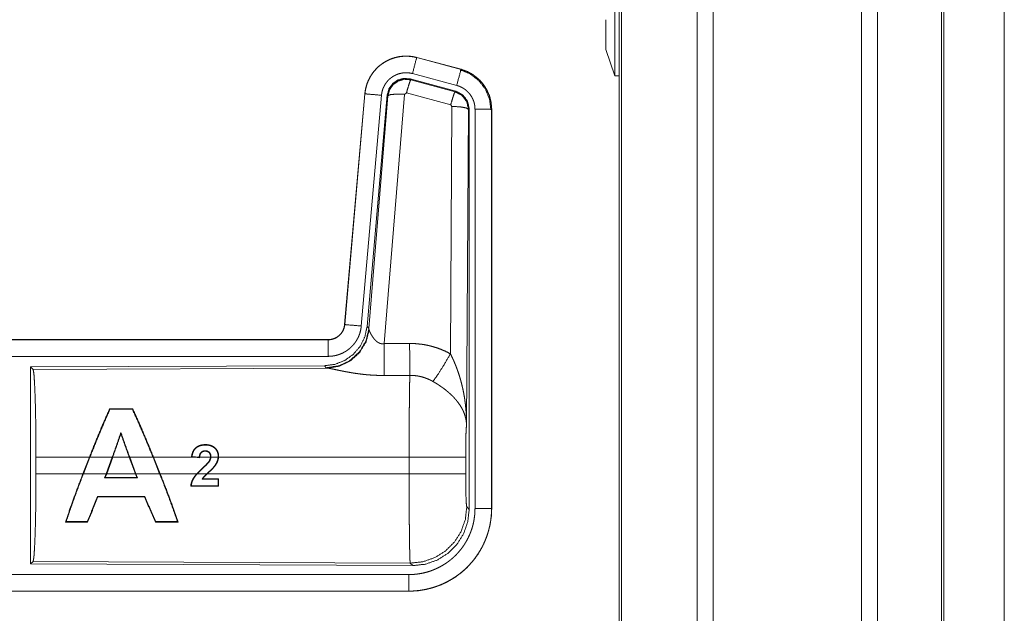
# Model space of a CAD drawing. Units: inches. Extents: x 22 to 151, y 8 to 132.
# Drawn here: x 39 to 42, y 27 to 28 of the extents above; entities that cross this region are included whole.
import ezdxf

# ---------------------------------------------------------------- set-up
doc = ezdxf.new("R2010")
doc.units = ezdxf.units.IN
doc.header["$MEASUREMENT"] = 0
doc.layers.add('Trimetric', color=7, linetype='Continuous', true_color=0xffffff)

msp = doc.modelspace()

# ---------------------------------------------------------------- linework, layer by layer
at = {"layer": 'Trimetric', "color": 18, "linetype": 'Continuous', "lineweight": 18}
for p, q in [((41.5413, 11.5139), (41.5413, 99.6155)), ((41.5891, 99.6184), (41.5891, 11.511)), ((42.0373, 11.5096), (42.0373, 99.6198)), ((42.0851, 99.6169), (42.0851, 11.5124)), ((41.3056, 11.5752), (41.3056, 99.5542)), ((41.313, 99.5585), (41.313, 11.5709)), ((42.2783, 11.5695), (42.2783, 99.5599)), ((42.2857, 99.5571), (42.2857, 11.5723)), ((42.4682, 54.8283), (42.4682, 12.3343)), ((42.4682, 12.3357), (42.4682, 54.8283)), ((41.2656, 28.2542), (41.2926, 28.1742)), ((40.6944, 28.2297), (40.6945, 28.2301)), ((40.6944, 28.2297), (40.828, 28.1939)), ((40.8281, 28.1943), (40.6945, 28.2301)), ((40.8151, 28.1456), (40.6815, 28.1814)), ((40.828, 28.1939), (40.8281, 28.1943)), ((40.812, 28.1282), (40.6746, 28.1651)), ((40.6746, 28.1651), (40.6763, 28.1627)), ((40.6763, 28.1627), (40.8099, 28.1267)), ((41.2926, 28.1742), (41.3056, 28.1742)), ((40.5377, 28.1203), (40.4767, 27.4232)), ((40.4771, 27.4232), (40.5381, 28.1203)), ((40.5381, 28.1203), (40.5377, 28.1203)), ((40.6633, 28.1231), (40.6571, 28.1187)), ((40.797, 28.0871), (40.6633, 28.1231)), ((40.8099, 28.1267), (40.812, 28.1282)), ((40.5879, 28.1159), (40.5269, 27.4188)), ((40.6056, 28.1168), (40.5444, 27.4175)), ((40.5501, 27.4114), (40.6073, 28.1144)), ((40.6571, 28.1187), (40.5958, 27.3657)), ((40.6073, 28.1144), (40.6056, 28.1168)), ((40.7961, 27.3349), (40.8007, 28.0822)), ((40.8007, 28.0822), (40.797, 28.0871)), ((40.8506, 28.0735), (40.8448, 27.1204)), ((40.8527, 28.0751), (40.8506, 28.0735)), ((40.8527, 26.865), (40.8527, 28.0751)), ((40.8703, 26.8675), (40.8703, 28.0736)), ((40.9203, 28.0736), (40.9203, 26.8675)), ((40.9203, 28.0736), (40.9207, 28.0736)), ((40.9207, 26.8675), (40.9207, 28.0736)), ((40.4771, 27.4232), (40.4767, 27.4232)), ((40.5444, 27.4175), (40.5501, 27.4114)), ((40.5501, 27.4114), (40.5508, 27.4066)), ((40.427, 27.3776), (34.8955, 27.3776)), ((35.9354, 27.3772), (40.427, 27.3772)), ((40.427, 27.3772), (40.427, 27.3776)), ((40.427, 27.3272), (35.9354, 27.3272)), ((40.4156, 27.2989), (39.5286, 27.2951)), ((39.5286, 27.2951), (39.5286, 26.7001)), ((39.5286, 27.2951), (39.5359, 27.2878)), ((39.5359, 27.2878), (40.425, 27.2917)), ((40.4213, 27.2928), (40.4156, 27.2989)), ((40.425, 27.2917), (40.4213, 27.2928)), ((39.7673, 27.1689), (39.7683, 27.1674)), ((39.8369, 27.1689), (39.8359, 27.1674)), ((39.8013, 27.0931), (39.8012, 27.0974)), ((39.5449, 26.9727), (39.5449, 27.0225)), ((39.7062, 27.0225), (39.5449, 27.0225)), ((39.6868, 26.9727), (39.7062, 27.0225)), ((39.7076, 27.0225), (39.6882, 26.9727)), ((39.775, 27.0225), (39.7076, 27.0225)), ((39.7569, 26.9727), (39.775, 27.0225)), ((39.7764, 27.0225), (39.7583, 26.9727)), ((39.8265, 27.0225), (39.7764, 27.0225)), ((39.845, 26.9727), (39.8265, 27.0225)), ((39.8982, 27.0225), (39.8279, 27.0225)), ((39.8279, 27.0225), (39.8464, 26.9727)), ((39.9182, 26.9727), (39.8982, 27.0225)), ((40.024, 27.0225), (39.8997, 27.0225)), ((39.8997, 27.0225), (39.9196, 26.9727)), ((40.0146, 27.0235), (40.024, 27.0225)), ((40.0371, 27.0225), (40.016, 27.0246)), ((40.0388, 27.021), (40.024, 27.0225)), ((40.0376, 27.0225), (40.0371, 27.0225)), ((40.0371, 27.0225), (40.0376, 27.0225)), ((40.0716, 27.0225), (40.0389, 27.0225)), ((40.0947, 27.0225), (40.073, 27.0225)), ((40.6714, 27.0225), (40.096, 27.0225)), ((40.6714, 26.9727), (40.6714, 27.0225)), ((40.8421, 27.0225), (40.8421, 26.9727)), ((39.5449, 26.9727), (39.6868, 26.9727)), ((39.6882, 26.9727), (39.7569, 26.9727)), ((39.7569, 26.9727), (39.7522, 26.9599)), ((39.7541, 26.9612), (39.7522, 26.9599)), ((39.7541, 26.9612), (39.7583, 26.9727)), ((39.7583, 26.9727), (39.845, 26.9727)), ((39.845, 26.9727), (39.8493, 26.9612)), ((39.8512, 26.9599), (39.8464, 26.9727)), ((39.8464, 26.9727), (39.9182, 26.9727)), ((39.8493, 26.9612), (39.8512, 26.9599)), ((39.9196, 26.9727), (40.0305, 26.9727)), ((40.0323, 26.9727), (40.0605, 26.9727)), ((40.0624, 26.9727), (40.6714, 26.9727)), ((40.0948, 26.9562), (40.0946, 26.9364)), ((40.0959, 26.9351), (40.0946, 26.9364)), ((40.0961, 26.9575), (40.0948, 26.9562)), ((40.0959, 26.9351), (40.0961, 26.9575)), ((39.7317, 26.9029), (39.7308, 26.9042)), ((39.8727, 26.9028), (39.8736, 26.9041)), ((40.8454, 26.8724), (40.8527, 26.865)), ((40.9203, 26.8675), (40.9207, 26.8675)), ((39.6339, 26.8264), (39.6361, 26.8279)), ((39.7007, 26.8264), (39.6996, 26.8279)), ((39.9052, 26.8263), (39.9063, 26.8278)), ((39.9741, 26.8263), (39.9719, 26.8278)), ((39.5359, 26.7074), (39.5286, 26.7001)), ((39.5286, 26.7001), (40.6821, 26.6951)), ((40.6748, 26.7025), (39.5359, 26.7074)), ((40.6821, 26.6951), (40.6748, 26.7025)), ((35.9354, 26.668), (40.6708, 26.668)), ((40.6708, 26.6176), (34.8955, 26.6176)), ((40.6708, 26.618), (35.9354, 26.618)), ((40.6708, 26.618), (40.6708, 26.6176))]:
    msp.add_line(p, q, dxfattribs=at)
for points, knots in [([(41.2926, 28.4242), (41.2926, 28.4075), (41.2926, 28.3617), (41.2926, 28.2992), (41.2926, 28.2367), (41.2926, 28.2108), (41.2926, 28.1785), (41.2926, 28.1742)], [0, 0, 0.066992, 0.25, 0.5, 0.75, 0.853555, 0.982969, 1, 1]), ([(41.2656, 28.2542), (41.2656, 28.2587), (41.2656, 28.2892), (41.2656, 28.3273), (41.2656, 28.3442)], [0, 0, 0.049515, 0.388744, 0.81174, 1, 1]), ([(40.6945, 28.2301), (40.6812, 28.2329), (40.6676, 28.2342), (40.654, 28.2341), (40.6405, 28.2324), (40.6272, 28.2293), (40.6143, 28.2248), (40.6021, 28.2189), (40.5905, 28.2118), (40.5798, 28.2034), (40.5701, 28.1938), (40.5614, 28.1833), (40.554, 28.1719), (40.5478, 28.1597), (40.543, 28.147), (40.5396, 28.1338), (40.5377, 28.1203)], [0, 0, 0.062532, 0.125042, 0.187553, 0.250059, 0.312555, 0.375041, 0.437523, 0.499998, 0.562475, 0.624959, 0.687447, 0.749935, 0.812436, 0.874959, 0.937462, 1, 1]), ([(40.5381, 28.1203), (40.5385, 28.1237), (40.5389, 28.1271), (40.5394, 28.1304), (40.5401, 28.1338), (40.5416, 28.1404), (40.5434, 28.1469), (40.5456, 28.1533), (40.5482, 28.1596), (40.5496, 28.1627), (40.5511, 28.1657), (40.5519, 28.1673), (40.5527, 28.1688), (40.5535, 28.1703), (40.5544, 28.1717), (40.5579, 28.1775), (40.5618, 28.1831), (40.5659, 28.1884), (40.5704, 28.1935), (40.5727, 28.196), (40.5751, 28.1984), (40.5763, 28.1996), (40.5776, 28.2008), (40.5788, 28.2019), (40.5801, 28.2031), (40.5853, 28.2074), (40.5908, 28.2114), (40.5964, 28.2152), (40.6023, 28.2186), (40.6053, 28.2202), (40.6083, 28.2217), (40.6099, 28.2224), (40.6114, 28.2231), (40.613, 28.2238), (40.6146, 28.2245), (40.6209, 28.2269), (40.6274, 28.229), (40.6339, 28.2307), (40.6405, 28.232), (40.6439, 28.2326), (40.6472, 28.233), (40.6489, 28.2332), (40.6506, 28.2334), (40.6523, 28.2335), (40.654, 28.2337), (40.6609, 28.2339), (40.6676, 28.2338), (40.6744, 28.2333), (40.6811, 28.2325), (40.6878, 28.2313), (40.6944, 28.2297)], [0, 0, 0.015763, 0.031531, 0.04727, 0.062961, 0.094179, 0.125309, 0.156403, 0.18759, 0.203235, 0.218944, 0.226816, 0.234689, 0.242553, 0.250395, 0.281645, 0.312779, 0.343876, 0.37503, 0.39066, 0.406336, 0.414207, 0.422091, 0.429959, 0.43782, 0.469106, 0.500236, 0.531341, 0.562483, 0.578089, 0.593757, 0.601604, 0.609467, 0.617348, 0.625216, 0.656545, 0.687706, 0.718798, 0.749926, 0.765523, 0.781166, 0.789005, 0.796863, 0.80474, 0.81261, 0.843983, 0.875159, 0.90626, 0.937376, 0.968584, 1, 1]), ([(40.6944, 28.2297), (40.6925, 28.2227), (40.6815, 28.1814)], [0, 0, 0.145343, 1, 1]), ([(40.6815, 28.1814), (40.6775, 28.1824), (40.6735, 28.1831), (40.6695, 28.1836), (40.6654, 28.1839), (40.6614, 28.184), (40.6573, 28.1838), (40.6563, 28.1837), (40.6553, 28.1836), (40.6542, 28.1835), (40.6532, 28.1834), (40.6512, 28.1832), (40.6492, 28.1828), (40.6452, 28.182), (40.6413, 28.181), (40.6375, 28.1798), (40.6337, 28.1783), (40.6318, 28.1775), (40.6299, 28.1766), (40.6281, 28.1757), (40.6263, 28.1748), (40.6228, 28.1727), (40.6194, 28.1705), (40.6162, 28.1681), (40.613, 28.1655), (40.6115, 28.1641), (40.61, 28.1627), (40.6086, 28.1613), (40.6072, 28.1598), (40.6045, 28.1567), (40.6021, 28.1535), (40.5998, 28.1502), (40.5976, 28.1467), (40.5971, 28.1458), (40.5966, 28.1449), (40.5961, 28.144), (40.5957, 28.1431), (40.5948, 28.1413), (40.5939, 28.1394), (40.5924, 28.1357), (40.5911, 28.1319), (40.59, 28.128), (40.5891, 28.124), (40.5887, 28.122), (40.5884, 28.12), (40.5881, 28.1179), (40.5879, 28.1159)], [0, 0, 0.031408, 0.062633, 0.093751, 0.124851, 0.156028, 0.187398, 0.195275, 0.203134, 0.211003, 0.218833, 0.234482, 0.250067, 0.281193, 0.312304, 0.343462, 0.374787, 0.390522, 0.406238, 0.421913, 0.437514, 0.468661, 0.499754, 0.530912, 0.562182, 0.577912, 0.593661, 0.609335, 0.624963, 0.656123, 0.68722, 0.718345, 0.74959, 0.757444, 0.765305, 0.773184, 0.781062, 0.796771, 0.812411, 0.843594, 0.874695, 0.905816, 0.937042, 0.952715, 0.968468, 0.984235, 1, 1]), ([(40.828, 28.1939), (40.8261, 28.1869), (40.8151, 28.1456)], [0, 0, 0.145352, 1, 1]), ([(40.8261, 28.1927), (40.8561, 28.1802), (40.8819, 28.1603), (40.9017, 28.1343), (40.9141, 28.1041), (40.9182, 28.0717)], [0, 0, 0.199755, 0.399541, 0.59946, 0.799603, 1, 1]), ([(40.828, 28.1939), (40.8282, 28.1938), (40.8283, 28.1938), (40.8285, 28.1938), (40.8286, 28.1937), (40.8289, 28.1936), (40.8292, 28.1935), (40.8299, 28.1934), (40.8305, 28.1932), (40.8317, 28.1928), (40.8329, 28.1924), (40.8353, 28.1917), (40.8378, 28.1908), (40.8425, 28.189), (40.8472, 28.187), (40.8518, 28.1848), (40.8563, 28.1824), (40.8585, 28.1812), (40.8607, 28.1799), (40.8618, 28.1792), (40.8629, 28.1785), (40.864, 28.1778), (40.865, 28.1771), (40.8732, 28.1711), (40.8809, 28.1645), (40.8845, 28.1609), (40.888, 28.1572), (40.8897, 28.1553), (40.8914, 28.1534), (40.893, 28.1514), (40.8946, 28.1494), (40.9005, 28.141), (40.9056, 28.1323), (40.9079, 28.1278), (40.91, 28.1231), (40.911, 28.1208), (40.9119, 28.1184), (40.9124, 28.1172), (40.9128, 28.116), (40.9133, 28.1148), (40.9137, 28.1136), (40.9166, 28.1038), (40.9186, 28.0939), (40.9199, 28.0838), (40.9203, 28.0736)], [0, 0, 0.000974, 0.001967, 0.002936, 0.00393, 0.005903, 0.00787, 0.01181, 0.015742, 0.023592, 0.031453, 0.047119, 0.06276, 0.094, 0.125194, 0.156403, 0.187687, 0.203378, 0.219109, 0.226975, 0.234866, 0.242723, 0.250579, 0.313051, 0.375238, 0.406385, 0.437599, 0.453249, 0.468948, 0.484678, 0.500415, 0.562955, 0.625155, 0.656279, 0.687456, 0.703094, 0.718766, 0.726605, 0.73448, 0.742352, 0.75023, 0.812856, 0.875071, 0.937304, 1, 1]), ([(40.9207, 28.0736), (40.919, 28.094), (40.9141, 28.1138), (40.9059, 28.1325), (40.8949, 28.1497), (40.8812, 28.1648), (40.8652, 28.1775), (40.8473, 28.1874), (40.8281, 28.1943)], [0, 0, 0.125012, 0.250018, 0.375003, 0.499998, 0.624985, 0.749976, 0.874964, 1, 1]), ([(40.6746, 28.1651), (40.6556, 28.1667), (40.6371, 28.1618), (40.6215, 28.1508), (40.6106, 28.1352), (40.6056, 28.1168)], [0, 0, 0.200052, 0.40004, 0.599984, 0.799937, 1, 1]), ([(40.6073, 28.1144), (40.6122, 28.1328), (40.6232, 28.1484), (40.6388, 28.1594), (40.6572, 28.1643), (40.6763, 28.1627)], [0, 0, 0.200034, 0.400083, 0.600095, 0.800057, 1, 1]), ([(40.6763, 28.1627), (40.6738, 28.1573), (40.6691, 28.1431), (40.6633, 28.1231)], [0, 0, 0.142805, 0.500012, 1, 1]), ([(40.5381, 28.1203), (40.5454, 28.1196), (40.5879, 28.1159)], [0, 0, 0.145302, 1, 1]), ([(40.8099, 28.1267), (40.8074, 28.1212), (40.8028, 28.1071), (40.797, 28.0871)], [0, 0, 0.142795, 0.500049, 1, 1]), ([(40.8099, 28.1267), (40.831, 28.1157), (40.8455, 28.0968), (40.8506, 28.0735)], [0, 0, 0.33325, 0.666592, 1, 1]), ([(40.8527, 28.0751), (40.8476, 28.0984), (40.8331, 28.1173), (40.812, 28.1282)], [0, 0, 0.333357, 0.666623, 1, 1]), ([(40.8703, 28.0736), (40.8701, 28.0797), (40.8693, 28.0857), (40.8681, 28.0917), (40.8664, 28.0975), (40.8659, 28.099), (40.8653, 28.1004), (40.8648, 28.1019), (40.8642, 28.1033), (40.8629, 28.106), (40.8615, 28.1087), (40.8584, 28.114), (40.8549, 28.119), (40.854, 28.1202), (40.853, 28.1214), (40.852, 28.1225), (40.851, 28.1237), (40.8489, 28.1259), (40.8467, 28.128), (40.8422, 28.132), (40.8372, 28.1356), (40.8359, 28.1364), (40.8346, 28.1372), (40.8333, 28.138), (40.832, 28.1388), (40.8293, 28.1402), (40.8266, 28.1415), (40.8209, 28.1438), (40.8151, 28.1456)], [0, 0, 0.062683, 0.124948, 0.18716, 0.249759, 0.265493, 0.281235, 0.296899, 0.31254, 0.34373, 0.374843, 0.43703, 0.499588, 0.515321, 0.531043, 0.546757, 0.562405, 0.593631, 0.624753, 0.686948, 0.749434, 0.765176, 0.780915, 0.79664, 0.812317, 0.843601, 0.874853, 0.93724, 1, 1]), ([(40.6073, 28.1144), (40.6148, 28.1179), (40.6329, 28.1195), (40.6571, 28.1187)], [0, 0, 0.163215, 0.522014, 1, 1]), ([(40.8506, 28.0735), (40.8434, 28.0778), (40.8252, 28.081), (40.8007, 28.0822)], [0, 0, 0.163524, 0.522956, 1, 1]), ([(40.9203, 28.0736), (40.8948, 28.0736), (40.8703, 28.0736)], [0, 0, 0.509837, 1, 1]), ([(40.5444, 27.4175), (40.5378, 27.3863), (40.5237, 27.3576), (40.503, 27.3333), (40.477, 27.3147), (40.4473, 27.303), (40.4156, 27.2989)], [0, 0, 0.166697, 0.333369, 0.500002, 0.666639, 0.833301, 1, 1]), ([(40.5501, 27.4114), (40.5412, 27.3741), (40.5218, 27.3411), (40.4936, 27.3152), (40.4591, 27.2986), (40.4213, 27.2928)], [0, 0, 0.199965, 0.399984, 0.600015, 0.800045, 1, 1]), ([(40.427, 27.3772), (40.4281, 27.3772), (40.4293, 27.3773), (40.4305, 27.3773), (40.4317, 27.3774), (40.434, 27.3777), (40.4363, 27.3781), (40.4408, 27.3791), (40.4452, 27.3806), (40.4474, 27.3815), (40.4495, 27.3825), (40.4506, 27.3831), (40.4516, 27.3836), (40.4526, 27.3842), (40.4536, 27.3848), (40.4574, 27.3875), (40.461, 27.3904), (40.4618, 27.3912), (40.4627, 27.3921), (40.4635, 27.3929), (40.4643, 27.3938), (40.4658, 27.3955), (40.4673, 27.3974), (40.4699, 27.4012), (40.4721, 27.4053), (40.4726, 27.4064), (40.4731, 27.4074), (40.4736, 27.4085), (40.474, 27.4096), (40.4748, 27.4118), (40.4755, 27.414), (40.4765, 27.4185), (40.4771, 27.4232)], [0, 0, 0.015727, 0.031505, 0.047214, 0.062951, 0.094442, 0.125838, 0.188147, 0.250303, 0.28153, 0.312903, 0.328625, 0.344357, 0.359988, 0.375625, 0.43783, 0.500086, 0.515742, 0.531422, 0.547133, 0.562884, 0.594173, 0.625381, 0.687533, 0.749984, 0.765727, 0.781443, 0.797139, 0.812824, 0.844032, 0.875133, 0.937363, 1, 1]), ([(40.4767, 27.4232), (40.4751, 27.4141), (40.4718, 27.4055), (40.4669, 27.3976), (40.4607, 27.3907), (40.4533, 27.3851), (40.4451, 27.381), (40.4362, 27.3785), (40.427, 27.3776)], [0, 0, 0.125013, 0.250043, 0.375003, 0.499997, 0.624979, 0.749952, 0.874972, 1, 1]), ([(40.5269, 27.4188), (40.5264, 27.4142), (40.5257, 27.4096), (40.5247, 27.405), (40.5236, 27.4006), (40.5223, 27.3961), (40.5207, 27.3918), (40.5198, 27.3896), (40.5189, 27.3874), (40.5185, 27.3864), (40.518, 27.3853), (40.5175, 27.3842), (40.517, 27.3832), (40.5148, 27.3791), (40.5125, 27.3751), (40.51, 27.3712), (40.5073, 27.3674), (40.5044, 27.3638), (40.5014, 27.3602), (40.4998, 27.3585), (40.4981, 27.3568), (40.4965, 27.3552), (40.4948, 27.3536), (40.4913, 27.3505), (40.4877, 27.3477), (40.4839, 27.3449), (40.48, 27.3424), (40.478, 27.3412), (40.476, 27.34), (40.475, 27.3395), (40.474, 27.3389), (40.4729, 27.3384), (40.4719, 27.3378), (40.4677, 27.3359), (40.4634, 27.3341), (40.459, 27.3325), (40.4546, 27.3311), (40.4501, 27.3299), (40.4456, 27.329), (40.4433, 27.3286), (40.441, 27.3282), (40.4386, 27.3279), (40.4363, 27.3277), (40.4316, 27.3273), (40.427, 27.3272)], [0, 0, 0.03142, 0.062658, 0.093785, 0.124859, 0.155967, 0.187181, 0.202839, 0.218537, 0.226399, 0.234286, 0.242141, 0.249995, 0.281284, 0.312417, 0.343509, 0.374614, 0.405774, 0.437078, 0.452815, 0.468543, 0.484238, 0.499879, 0.531059, 0.56215, 0.593237, 0.624382, 0.639983, 0.655628, 0.663478, 0.671324, 0.679198, 0.687071, 0.718461, 0.749654, 0.780783, 0.811859, 0.842961, 0.874171, 0.88985, 0.905558, 0.921322, 0.937067, 0.968524, 1, 1]), ([(40.4771, 27.4232), (40.4844, 27.4226), (40.5269, 27.4188)], [0, 0, 0.145302, 1, 1]), ([(40.5508, 27.4066), (40.5412, 27.3705), (40.5218, 27.3386), (40.4944, 27.3135), (40.4613, 27.2975), (40.425, 27.2917)], [0, 0, 0.201778, 0.40299, 0.60313, 0.80205, 1, 1]), ([(40.427, 27.3772), (40.427, 27.3699), (40.427, 27.3272)], [0, 0, 0.145342, 1, 1]), ([(40.5508, 27.4066), (40.5512, 27.4054), (40.5517, 27.4042), (40.5519, 27.4035), (40.5522, 27.4029), (40.5525, 27.4022), (40.5528, 27.4015), (40.5541, 27.3986), (40.5557, 27.3955), (40.5566, 27.3939), (40.5575, 27.3923), (40.5579, 27.3914), (40.5584, 27.3906), (40.5589, 27.3898), (40.5594, 27.3889), (40.5616, 27.3856), (40.564, 27.3822), (40.5653, 27.3806), (40.5666, 27.3789), (40.5673, 27.3781), (40.5681, 27.3773), (40.5688, 27.3765), (40.5696, 27.3757), (40.5712, 27.3741), (40.5729, 27.3726), (40.5747, 27.3711), (40.5766, 27.3698), (40.5786, 27.3685), (40.5808, 27.3674), (40.5814, 27.3671), (40.582, 27.3669), (40.5825, 27.3667), (40.5831, 27.3665), (40.5843, 27.3661), (40.5855, 27.3658), (40.5868, 27.3655), (40.588, 27.3653), (40.5893, 27.3652), (40.5906, 27.3652), (40.5933, 27.3653), (40.5958, 27.3657)], [0, 0, 0.018798, 0.039109, 0.049844, 0.060837, 0.072153, 0.083728, 0.132502, 0.184896, 0.212285, 0.240443, 0.254809, 0.26936, 0.284054, 0.298867, 0.359543, 0.422107, 0.45413, 0.486643, 0.503113, 0.519703, 0.536452, 0.553333, 0.587436, 0.621938, 0.657011, 0.692728, 0.729194, 0.766231, 0.775633, 0.785094, 0.794545, 0.803984, 0.822924, 0.842028, 0.861255, 0.880737, 0.900533, 0.920407, 0.96009, 1, 1]), ([(40.5958, 27.3657), (40.5963, 27.2926), (40.5964, 27.2694)], [0, 0, 0.759474, 1, 1]), ([(40.6729, 27.3661), (40.6891, 27.3657), (40.7051, 27.3642), (40.7091, 27.3637), (40.7131, 27.3631), (40.7171, 27.3625), (40.7211, 27.3617), (40.729, 27.3601), (40.7368, 27.3583), (40.7521, 27.3538), (40.7671, 27.3485), (40.7818, 27.3422), (40.7961, 27.3349)], [0, 0, 0.125778, 0.251342, 0.282773, 0.314219, 0.345715, 0.377172, 0.439835, 0.502256, 0.626586, 0.750645, 0.874952, 1, 1]), ([(40.6729, 27.3661), (40.6733, 27.293), (40.6735, 27.2698)], [0, 0, 0.759576, 1, 1]), ([(40.7432, 27.2514), (40.7573, 27.2709), (40.7756, 27.2998), (40.7961, 27.3349)], [0, 0, 0.243158, 0.588723, 1, 1]), ([(40.7961, 27.3349), (40.7992, 27.3287), (40.8021, 27.3225), (40.805, 27.3162), (40.8078, 27.3098), (40.8105, 27.3034), (40.813, 27.297), (40.8143, 27.2937), (40.8155, 27.2905), (40.8167, 27.2872), (40.8179, 27.2839), (40.8224, 27.2707), (40.8264, 27.2574), (40.8282, 27.2507), (40.83, 27.244), (40.8316, 27.2372), (40.8332, 27.2304), (40.836, 27.2168), (40.8384, 27.2032), (40.8394, 27.1964), (40.8403, 27.1895), (40.8412, 27.1826), (40.842, 27.1757), (40.8432, 27.1619), (40.8441, 27.1481), (40.8444, 27.1412), (40.8446, 27.1343), (40.8447, 27.1308), (40.8447, 27.1273), (40.8447, 27.1256), (40.8448, 27.1239), (40.8448, 27.1221), (40.8448, 27.1204)], [0, 0, 0.031116, 0.062257, 0.093437, 0.124666, 0.15593, 0.187246, 0.20293, 0.218621, 0.234331, 0.25005, 0.312813, 0.375478, 0.406791, 0.43811, 0.469431, 0.500733, 0.563215, 0.625592, 0.656769, 0.68795, 0.71914, 0.750339, 0.812721, 0.875111, 0.906322, 0.937541, 0.953155, 0.968766, 0.976575, 0.984391, 0.992199, 1, 1]), ([(40.5964, 27.2694), (40.5831, 27.2695), (40.5699, 27.27), (40.5633, 27.2703), (40.5567, 27.2707), (40.5502, 27.2712), (40.5437, 27.2717), (40.5309, 27.273), (40.5184, 27.2746), (40.5122, 27.2754), (40.5061, 27.2763), (40.5031, 27.2768), (40.5001, 27.2773), (40.4972, 27.2778), (40.4942, 27.2783), (40.4885, 27.2793), (40.4828, 27.2803), (40.4773, 27.2813), (40.472, 27.2824), (40.4668, 27.2834), (40.4617, 27.2844), (40.4593, 27.285), (40.4568, 27.2855), (40.4545, 27.286), (40.4478, 27.2874), (40.4436, 27.2882), (40.4397, 27.289), (40.4361, 27.2898), (40.4344, 27.2901), (40.4328, 27.2904), (40.432, 27.2906), (40.4313, 27.2907), (40.4305, 27.2908), (40.4298, 27.291), (40.4272, 27.2914), (40.425, 27.2917)], [0, 0, 0.076908, 0.153289, 0.191301, 0.229205, 0.26699, 0.304676, 0.37911, 0.451982, 0.487826, 0.52328, 0.540854, 0.558309, 0.575678, 0.592869, 0.626695, 0.659781, 0.692068, 0.723545, 0.754193, 0.783964, 0.798492, 0.812757, 0.826679, 0.866264, 0.890787, 0.913725, 0.93497, 0.944931, 0.954441, 0.95901, 0.963462, 0.967777, 0.971974, 0.987243, 1, 1]), ([(39.5359, 27.2878), (39.5375, 27.2824), (39.539, 27.2694), (39.5404, 27.2492), (39.5417, 27.2225), (39.5428, 27.19), (39.5437, 27.1526), (39.5443, 27.1114), (39.5447, 27.0676), (39.5449, 27.0225)], [0, 0, 0.021241, 0.070392, 0.1464, 0.247131, 0.369692, 0.510531, 0.665579, 0.83033, 1, 1]), ([(40.6714, 27.0225), (40.6714, 27.0323), (40.6714, 27.0348), (40.6714, 27.0373), (40.6714, 27.0397), (40.6714, 27.0422), (40.6714, 27.0616), (40.6716, 27.0995), (40.6716, 27.118), (40.6717, 27.1271), (40.6717, 27.1361), (40.6718, 27.1534), (40.672, 27.1701), (40.6721, 27.186), (40.6723, 27.2011), (40.6724, 27.2083), (40.6725, 27.2153), (40.6726, 27.2285), (40.6728, 27.2405), (40.6731, 27.2514), (40.6731, 27.254), (40.6732, 27.2577), (40.6732, 27.2589), (40.6732, 27.2601), (40.6734, 27.2657), (40.6735, 27.2698)], [0, 0, 0.039763, 0.049701, 0.059631, 0.069562, 0.079474, 0.158046, 0.311281, 0.385964, 0.422812, 0.459127, 0.529435, 0.596689, 0.660924, 0.722086, 0.751433, 0.779675, 0.832783, 0.88145, 0.925677, 0.936031, 0.95104, 0.955898, 0.960684, 0.983376, 1, 1]), ([(40.7432, 27.2514), (40.7352, 27.2557), (40.727, 27.2594), (40.7185, 27.2626), (40.7098, 27.2652), (40.7054, 27.2663), (40.7009, 27.2673), (40.6987, 27.2677), (40.6964, 27.2681), (40.6941, 27.2684), (40.6918, 27.2687), (40.6827, 27.2696), (40.6735, 27.2698)], [0, 0, 0.124744, 0.248748, 0.372625, 0.496868, 0.559299, 0.622028, 0.653535, 0.685079, 0.71663, 0.748105, 0.873944, 1, 1]), ([(40.8448, 27.1204), (40.8447, 27.1214), (40.8447, 27.1225), (40.8446, 27.1235), (40.8445, 27.1246), (40.8443, 27.1267), (40.8441, 27.1288), (40.8435, 27.133), (40.8428, 27.1373), (40.8406, 27.146), (40.8377, 27.1549), (40.8368, 27.1571), (40.8359, 27.1594), (40.8349, 27.1616), (40.8339, 27.1638), (40.8316, 27.1683), (40.8292, 27.1727), (40.8237, 27.1815), (40.8174, 27.1902), (40.8166, 27.1913), (40.8157, 27.1924), (40.8148, 27.1934), (40.8139, 27.1945), (40.8121, 27.1967), (40.8103, 27.1988), (40.8064, 27.203), (40.8024, 27.2072), (40.7982, 27.2112), (40.7939, 27.2153), (40.7916, 27.2173), (40.7893, 27.2193), (40.787, 27.2212), (40.7846, 27.2232), (40.7798, 27.2271), (40.7748, 27.2308), (40.7723, 27.2327), (40.7697, 27.2345), (40.7671, 27.2363), (40.7645, 27.2381), (40.7593, 27.2416), (40.754, 27.245), (40.7487, 27.2483), (40.7432, 27.2514)], [0, 0, 0.005952, 0.011945, 0.017968, 0.024007, 0.036171, 0.048434, 0.073267, 0.098527, 0.150447, 0.204514, 0.218388, 0.232374, 0.246436, 0.260596, 0.289251, 0.318355, 0.378176, 0.440507, 0.448495, 0.456534, 0.464589, 0.472675, 0.4889, 0.505224, 0.538171, 0.571547, 0.605392, 0.639746, 0.657119, 0.674645, 0.692323, 0.71012, 0.745926, 0.781996, 0.800135, 0.818333, 0.836516, 0.854685, 0.891015, 0.927336, 0.963657, 1, 1]), ([(39.7673, 27.1689), (39.7473, 27.1232), (39.7266, 27.0738), (39.7062, 27.0225)], [0, 0, 0.314282, 0.651787, 1, 1]), ([(39.7076, 27.0225), (39.728, 27.0736), (39.7485, 27.1226), (39.7683, 27.1674)], [0, 0, 0.350116, 0.688122, 1, 1]), ([(39.8359, 27.1674), (39.8562, 27.1226), (39.8773, 27.0736), (39.8982, 27.0225)], [0, 0, 0.311757, 0.649737, 1, 1]), ([(39.8996, 27.0225), (39.8786, 27.0738), (39.8574, 27.1233), (39.8369, 27.1689)], [0, 0, 0.348357, 0.685863, 1, 1]), ([(40.8448, 27.1204), (40.8439, 27.1109), (40.8431, 27.0951), (40.8425, 27.074), (40.8422, 27.0492), (40.8421, 27.0225)], [0, 0, 0.097069, 0.258977, 0.474206, 0.727289, 1, 1]), ([(39.8012, 27.0974), (39.7886, 27.0604), (39.775, 27.0225)], [0, 0, 0.493183, 1, 1]), ([(39.7764, 27.0225), (39.7892, 27.0581), (39.8013, 27.0931)], [0, 0, 0.505458, 1, 1]), ([(39.8279, 27.0225), (39.8142, 27.0604), (39.8012, 27.0974)], [0, 0, 0.506953, 1, 1]), ([(39.8013, 27.0931), (39.8136, 27.0581), (39.8265, 27.0225)], [0, 0, 0.494405, 1, 1]), ([(40.096, 27.0225), (40.0961, 27.0245), (40.0962, 27.0264), (40.0961, 27.0284), (40.0959, 27.0303), (40.0956, 27.0322), (40.0952, 27.0342), (40.095, 27.0351), (40.0947, 27.0361), (40.0944, 27.037), (40.0941, 27.0379), (40.0925, 27.0415), (40.0905, 27.0448), (40.09, 27.0456), (40.0894, 27.0464), (40.0888, 27.0472), (40.0881, 27.0479), (40.0868, 27.0494), (40.0854, 27.0507), (40.0839, 27.052), (40.0824, 27.0532), (40.0816, 27.0538), (40.0807, 27.0543), (40.0799, 27.0548), (40.0791, 27.0553), (40.0756, 27.0571), (40.0719, 27.0584), (40.0709, 27.0587), (40.07, 27.059), (40.069, 27.0592), (40.0681, 27.0594), (40.0662, 27.0598), (40.0642, 27.0601), (40.0603, 27.0605), (40.0564, 27.0606), (40.0555, 27.0606), (40.0545, 27.0605), (40.0535, 27.0605), (40.0525, 27.0605), (40.0506, 27.0603), (40.0486, 27.0601), (40.0448, 27.0594), (40.041, 27.0585), (40.0392, 27.0579), (40.0373, 27.0572), (40.0364, 27.0569), (40.0355, 27.0565), (40.0346, 27.056), (40.0338, 27.0556), (40.032, 27.0547), (40.0304, 27.0536), (40.0296, 27.0531), (40.0288, 27.0525), (40.028, 27.0519), (40.0272, 27.0513), (40.0265, 27.0507), (40.0257, 27.05), (40.025, 27.0493), (40.0244, 27.0486), (40.0231, 27.0471), (40.0219, 27.0456), (40.0208, 27.0439), (40.0199, 27.0422), (40.0194, 27.0414), (40.019, 27.0405), (40.0186, 27.0396), (40.0182, 27.0387), (40.0169, 27.035), (40.0158, 27.0312), (40.0154, 27.0293), (40.0151, 27.0274), (40.0149, 27.0264), (40.0148, 27.0254), (40.0147, 27.0244), (40.0146, 27.0235)], [0, 0, 0.015704, 0.031322, 0.046889, 0.062415, 0.077964, 0.09359, 0.101456, 0.109325, 0.117206, 0.125031, 0.156062, 0.187054, 0.194858, 0.202691, 0.210558, 0.218431, 0.234072, 0.249683, 0.265274, 0.280905, 0.288764, 0.296649, 0.304516, 0.312342, 0.343547, 0.374777, 0.382645, 0.390537, 0.398409, 0.406243, 0.421886, 0.437447, 0.468569, 0.499768, 0.50759, 0.515414, 0.523267, 0.531126, 0.54679, 0.562376, 0.593392, 0.624313, 0.639846, 0.655428, 0.663246, 0.671111, 0.678981, 0.686861, 0.702538, 0.718167, 0.725987, 0.733781, 0.741598, 0.749439, 0.7573, 0.765199, 0.773101, 0.780932, 0.796542, 0.812113, 0.827678, 0.843326, 0.851195, 0.859075, 0.866947, 0.874783, 0.905995, 0.937186, 0.952821, 0.968513, 0.976375, 0.98426, 0.992131, 1, 1]), ([(40.016, 27.0246), (40.0166, 27.0283), (40.0174, 27.032), (40.0184, 27.0355), (40.0198, 27.039), (40.0202, 27.0399), (40.0206, 27.0408), (40.021, 27.0416), (40.0215, 27.0424), (40.0224, 27.044), (40.0235, 27.0455), (40.0247, 27.047), (40.026, 27.0484), (40.0273, 27.0497), (40.0288, 27.0509), (40.0295, 27.0514), (40.0303, 27.052), (40.0311, 27.0525), (40.0319, 27.053), (40.0327, 27.0535), (40.0335, 27.054), (40.0343, 27.0544), (40.0352, 27.0548), (40.0386, 27.0563), (40.0421, 27.0575), (40.044, 27.0579), (40.0458, 27.0583), (40.0477, 27.0586), (40.0495, 27.0589), (40.0533, 27.0592), (40.057, 27.0593), (40.0607, 27.0591), (40.0644, 27.0587), (40.0653, 27.0586), (40.0663, 27.0584), (40.0672, 27.0583), (40.0681, 27.0581), (40.07, 27.0576), (40.0718, 27.0571), (40.0735, 27.0565), (40.0753, 27.0558), (40.077, 27.055), (40.0786, 27.0541), (40.0818, 27.052), (40.0846, 27.0497), (40.0859, 27.0483), (40.0872, 27.047), (40.0878, 27.0462), (40.0884, 27.0455), (40.089, 27.0447), (40.0895, 27.044), (40.0914, 27.0408), (40.0929, 27.0373), (40.0932, 27.0365), (40.0935, 27.0356), (40.0938, 27.0346), (40.094, 27.0337), (40.0943, 27.0319), (40.0946, 27.03), (40.0948, 27.0282), (40.0948, 27.0263), (40.0948, 27.0244), (40.0947, 27.0225)], [0, 0, 0.031182, 0.062243, 0.093298, 0.124554, 0.132423, 0.140312, 0.148152, 0.155976, 0.171555, 0.18715, 0.202777, 0.218498, 0.234256, 0.249879, 0.257672, 0.26548, 0.273262, 0.281076, 0.288896, 0.296752, 0.304631, 0.312501, 0.343758, 0.374887, 0.390458, 0.406106, 0.4218, 0.437515, 0.468743, 0.499819, 0.530859, 0.562016, 0.569837, 0.577679, 0.585553, 0.59343, 0.609133, 0.624744, 0.640341, 0.655912, 0.671572, 0.687282, 0.718577, 0.749608, 0.765151, 0.780814, 0.788673, 0.796534, 0.804349, 0.812141, 0.843179, 0.874373, 0.882242, 0.890134, 0.897982, 0.905807, 0.921421, 0.937031, 0.952695, 0.968445, 0.984225, 1, 1]), ([(40.0146, 27.0235), (40.0153, 27.024), (40.016, 27.0246)], [0, 0, 0.49837, 1, 1]), ([(40.0429, 27.037), (40.0417, 27.0355), (40.0406, 27.0339), (40.0404, 27.0334), (40.0402, 27.033), (40.04, 27.0325), (40.0398, 27.0321), (40.0394, 27.0312), (40.0391, 27.0302), (40.0385, 27.0283), (40.0381, 27.0264), (40.0378, 27.0245), (40.0376, 27.0225)], [0, 0, 0.125246, 0.249704, 0.280921, 0.31222, 0.343719, 0.375247, 0.437911, 0.500229, 0.624865, 0.749435, 0.874582, 1, 1]), ([(40.0388, 27.021), (40.0382, 27.0217), (40.0376, 27.0225)], [0, 0, 0.501337, 1, 1]), ([(40.0376, 27.0225), (40.0376, 27.0225), (40.0376, 27.0225)], [0, 0, 0.497797, 1, 1]), ([(40.0389, 27.0225), (40.0389, 27.0218), (40.0388, 27.021)], [0, 0, 0.500793, 1, 1]), ([(40.0389, 27.0225), (40.0391, 27.0243), (40.0394, 27.0262), (40.0398, 27.028), (40.0403, 27.0297), (40.0409, 27.0315), (40.0417, 27.0331), (40.0422, 27.0339), (40.0427, 27.0347), (40.0433, 27.0354), (40.0439, 27.0361)], [0, 0, 0.12513, 0.250077, 0.375272, 0.500313, 0.624709, 0.74931, 0.812227, 0.874823, 0.937343, 1, 1]), ([(40.073, 27.0225), (40.073, 27.0239), (40.073, 27.0252), (40.0729, 27.0266), (40.0728, 27.028), (40.0726, 27.0286), (40.0725, 27.0293), (40.0724, 27.03), (40.0722, 27.0307), (40.0718, 27.032), (40.0712, 27.0332), (40.0709, 27.0338), (40.0706, 27.0344), (40.0702, 27.035), (40.0698, 27.0356), (40.069, 27.0367), (40.068, 27.0376), (40.0675, 27.0381), (40.067, 27.0385), (40.0664, 27.0389), (40.0658, 27.0393), (40.0647, 27.04), (40.0634, 27.0406), (40.0628, 27.0408), (40.0621, 27.041), (40.0615, 27.0412), (40.0608, 27.0414), (40.0594, 27.0417), (40.0581, 27.0418), (40.0574, 27.0419), (40.0567, 27.0419), (40.056, 27.0419), (40.0553, 27.0419), (40.054, 27.0419), (40.0526, 27.0417), (40.0513, 27.0415), (40.05, 27.0412), (40.0493, 27.041), (40.0486, 27.0408), (40.048, 27.0405), (40.0474, 27.0402), (40.0462, 27.0396), (40.045, 27.0388), (40.0445, 27.0384), (40.0439, 27.038), (40.0434, 27.0375), (40.0429, 27.037)], [0, 0, 0.031325, 0.06255, 0.093647, 0.124776, 0.140407, 0.156042, 0.171801, 0.187487, 0.218725, 0.249897, 0.265518, 0.281189, 0.296911, 0.312659, 0.343763, 0.374811, 0.390436, 0.406118, 0.421871, 0.437586, 0.468778, 0.499955, 0.51567, 0.531395, 0.547083, 0.562687, 0.593819, 0.62492, 0.640471, 0.656141, 0.671795, 0.687517, 0.718765, 0.749851, 0.780837, 0.811982, 0.827723, 0.84345, 0.859095, 0.874712, 0.905865, 0.937048, 0.952689, 0.968466, 0.984215, 1, 1]), ([(40.0439, 27.0361), (40.0434, 27.0366), (40.0429, 27.037)], [0, 0, 0.499551, 1, 1]), ([(40.0439, 27.0361), (40.0448, 27.037), (40.0458, 27.0378), (40.0463, 27.0381), (40.0469, 27.0385), (40.0474, 27.0388), (40.048, 27.0391), (40.0492, 27.0396), (40.0504, 27.0399), (40.051, 27.0401), (40.0516, 27.0402), (40.0523, 27.0404), (40.0529, 27.0404), (40.0542, 27.0406), (40.0554, 27.0406), (40.0567, 27.0406), (40.058, 27.0405), (40.0586, 27.0404), (40.0592, 27.0404), (40.0598, 27.0402), (40.0605, 27.0401), (40.0617, 27.0398), (40.0629, 27.0393), (40.0635, 27.0391), (40.0641, 27.0388), (40.0646, 27.0385), (40.0652, 27.0382), (40.0662, 27.0374), (40.0672, 27.0366), (40.0676, 27.0362), (40.0681, 27.0357), (40.0685, 27.0352), (40.0688, 27.0347), (40.0695, 27.0336), (40.0701, 27.0325), (40.0704, 27.0319), (40.0706, 27.0313), (40.0708, 27.0307), (40.071, 27.0301), (40.0713, 27.0289), (40.0715, 27.0276), (40.0716, 27.0263), (40.0717, 27.0251), (40.0717, 27.0238), (40.0716, 27.0225)], [0, 0, 0.031286, 0.06241, 0.077912, 0.093556, 0.109263, 0.124974, 0.156305, 0.187425, 0.203013, 0.218705, 0.234366, 0.2501, 0.281385, 0.312464, 0.343525, 0.374652, 0.390236, 0.405801, 0.421533, 0.437278, 0.468547, 0.499673, 0.51532, 0.530942, 0.546732, 0.562444, 0.593611, 0.624631, 0.640241, 0.655867, 0.67163, 0.687343, 0.718505, 0.749714, 0.765377, 0.781123, 0.796815, 0.812476, 0.843616, 0.874698, 0.905905, 0.937212, 0.96863, 1, 1]), ([(40.0605, 26.9727), (40.0633, 26.9753), (40.0661, 26.978), (40.0675, 26.9793), (40.069, 26.9806), (40.0704, 26.9819), (40.0718, 26.9832), (40.0746, 26.9859), (40.0773, 26.9887), (40.0786, 26.9901), (40.0799, 26.9915), (40.0812, 26.9929), (40.0824, 26.9944), (40.0836, 26.996), (40.0848, 26.9975), (40.0859, 26.9991), (40.087, 27.0007), (40.089, 27.0041), (40.0907, 27.0075), (40.0915, 27.0093), (40.0923, 27.0111), (40.0926, 27.012), (40.0929, 27.0129), (40.0932, 27.0139), (40.0934, 27.0148), (40.0943, 27.0186), (40.0947, 27.0225)], [0, 0, 0.062244, 0.12454, 0.15571, 0.186839, 0.217959, 0.249094, 0.311328, 0.373499, 0.404593, 0.435723, 0.466853, 0.498067, 0.529368, 0.560772, 0.592179, 0.623548, 0.686036, 0.748424, 0.779704, 0.811072, 0.826842, 0.842652, 0.85841, 0.87418, 0.937013, 1, 1]), ([(40.096, 27.0225), (40.0956, 27.0187), (40.0948, 27.0149), (40.0943, 27.0131), (40.0937, 27.0112), (40.0934, 27.0103), (40.093, 27.0094), (40.0926, 27.0085), (40.0923, 27.0076), (40.0905, 27.0042), (40.0886, 27.0009), (40.0865, 26.9977), (40.0842, 26.9946), (40.0836, 26.9938), (40.083, 26.9931), (40.0824, 26.9923), (40.0818, 26.9916), (40.0805, 26.9902), (40.0792, 26.9887), (40.0765, 26.986), (40.0737, 26.9833), (40.0709, 26.9806), (40.0681, 26.978), (40.0666, 26.9767), (40.0652, 26.9753), (40.0638, 26.974), (40.0624, 26.9727)], [0, 0, 0.062653, 0.124849, 0.155915, 0.187076, 0.202717, 0.218396, 0.234139, 0.249866, 0.312388, 0.374574, 0.436634, 0.498824, 0.514351, 0.529958, 0.545556, 0.561209, 0.592564, 0.623962, 0.686634, 0.749303, 0.811951, 0.874644, 0.905979, 0.93731, 0.968638, 1, 1]), ([(40.0668, 27.0096), (40.0686, 27.0126), (40.07, 27.0157), (40.0706, 27.0173), (40.0711, 27.019), (40.0713, 27.0199), (40.0714, 27.0207), (40.0716, 27.0216), (40.0716, 27.0225)], [0, 0, 0.249596, 0.497336, 0.621541, 0.746613, 0.809769, 0.873219, 0.936531, 1, 1]), ([(40.073, 27.0225), (40.0724, 27.0189), (40.0713, 27.0153), (40.0706, 27.0136), (40.0698, 27.012), (40.0689, 27.0104), (40.0679, 27.0088)], [0, 0, 0.249713, 0.499406, 0.624835, 0.749824, 0.874782, 1, 1]), ([(40.8421, 27.0225), (40.8367, 27.0225), (40.8027, 27.0225), (40.7439, 27.0225), (40.6714, 27.0225)], [0, 0, 0.031609, 0.23048, 0.57517, 1, 1]), ([(40.0305, 26.9727), (40.0327, 26.9751), (40.0349, 26.9774), (40.0372, 26.9797), (40.0395, 26.982), (40.0418, 26.9843), (40.0442, 26.9865), (40.0453, 26.9876), (40.0465, 26.9887), (40.0477, 26.9898), (40.0489, 26.9909), (40.0512, 26.9931), (40.0536, 26.9954), (40.0559, 26.9976), (40.0582, 26.9999), (40.0604, 27.0022), (40.0627, 27.0046), (40.0637, 27.0058), (40.0648, 27.007), (40.0653, 27.0076), (40.0658, 27.0083), (40.0663, 27.0089), (40.0668, 27.0096)], [0, 0, 0.062473, 0.124912, 0.187402, 0.249846, 0.312272, 0.374755, 0.406014, 0.437275, 0.468518, 0.499804, 0.562275, 0.624756, 0.687227, 0.749626, 0.812096, 0.87457, 0.905814, 0.937097, 0.952752, 0.968435, 0.984185, 1, 1]), ([(40.0679, 27.0088), (40.0674, 27.0082), (40.0669, 27.0075), (40.0664, 27.0069), (40.0659, 27.0063), (40.0649, 27.0051), (40.0638, 27.0039), (40.0617, 27.0016), (40.0595, 26.9993), (40.0572, 26.9971), (40.0549, 26.9949), (40.0527, 26.9927), (40.0504, 26.9905), (40.0492, 26.9894), (40.0469, 26.9873), (40.0457, 26.9862), (40.0434, 26.984), (40.0411, 26.9818), (40.0367, 26.9773), (40.0323, 26.9727)], [0, 0, 0.015797, 0.031526, 0.047208, 0.062903, 0.094181, 0.125434, 0.187928, 0.250346, 0.312803, 0.375287, 0.437712, 0.500194, 0.531462, 0.593984, 0.625206, 0.687708, 0.750173, 0.875087, 1, 1]), ([(40.0668, 27.0096), (40.0668, 27.0095), (40.0669, 27.0095), (40.0679, 27.0088)], [0, 0, 0.05655, 0.111758, 1, 1]), ([(39.5449, 26.9727), (39.5447, 26.9276), (39.5443, 26.8838), (39.5437, 26.8427), (39.5428, 26.8052), (39.5417, 26.7727), (39.5404, 26.746), (39.539, 26.7258), (39.5375, 26.7128), (39.5359, 26.7074)], [0, 0, 0.169671, 0.334422, 0.489472, 0.630312, 0.752873, 0.853605, 0.929613, 0.978765, 1, 1]), ([(39.6868, 26.9727), (39.6673, 26.9214), (39.6494, 26.872), (39.6339, 26.8264)], [0, 0, 0.352983, 0.69051, 1, 1]), ([(39.6361, 26.8279), (39.6472, 26.861), (39.6597, 26.8967), (39.6735, 26.9343), (39.6882, 26.9727)], [0, 0, 0.226642, 0.472737, 0.732554, 1, 1]), ([(39.9182, 26.9727), (39.9333, 26.9343), (39.9475, 26.8967), (39.9605, 26.8609), (39.9719, 26.8278)], [0, 0, 0.267152, 0.526845, 0.773026, 1, 1]), ([(39.9741, 26.8263), (39.9581, 26.872), (39.9397, 26.9214), (39.9196, 26.9727)], [0, 0, 0.309843, 0.647342, 1, 1]), ([(40.0305, 26.9727), (40.0287, 26.9707), (40.027, 26.9687), (40.0253, 26.9666), (40.0237, 26.9645), (40.0221, 26.9624), (40.0207, 26.9602), (40.02, 26.959), (40.0193, 26.9579), (40.0187, 26.9567), (40.018, 26.9556), (40.0169, 26.9532), (40.0158, 26.9507), (40.0153, 26.9494), (40.0149, 26.9482), (40.0144, 26.9469), (40.014, 26.9456), (40.0128, 26.9404), (40.012, 26.9352)], [0, 0, 0.062791, 0.125418, 0.187865, 0.250155, 0.312262, 0.374321, 0.405343, 0.436386, 0.467459, 0.498614, 0.561087, 0.623966, 0.655622, 0.687223, 0.718742, 0.750172, 0.875178, 1, 1]), ([(40.0135, 26.9365), (40.0144, 26.9415), (40.0157, 26.9465), (40.0161, 26.9478), (40.0166, 26.949), (40.017, 26.9502), (40.0175, 26.9514), (40.0186, 26.9538), (40.0198, 26.9561), (40.0204, 26.9572), (40.0211, 26.9584), (40.0218, 26.9595), (40.0225, 26.9605), (40.024, 26.9627), (40.0255, 26.9647), (40.0271, 26.9668), (40.0288, 26.9688), (40.0305, 26.9708), (40.0323, 26.9727)], [0, 0, 0.123917, 0.248185, 0.279447, 0.31082, 0.342359, 0.373844, 0.43653, 0.49897, 0.53013, 0.561249, 0.592393, 0.623506, 0.685859, 0.748361, 0.811158, 0.874029, 0.937048, 1, 1]), ([(40.0605, 26.9727), (40.0585, 26.9708), (40.0565, 26.9689), (40.0555, 26.968), (40.0546, 26.967), (40.0536, 26.966), (40.0527, 26.965), (40.0522, 26.9645), (40.0518, 26.964), (40.0513, 26.9635), (40.0509, 26.963), (40.0501, 26.9619), (40.0492, 26.9608), (40.0485, 26.9597), (40.0477, 26.9586), (40.0474, 26.958), (40.047, 26.9574), (40.0467, 26.9568), (40.0463, 26.9562)], [0, 0, 0.125607, 0.250978, 0.313603, 0.376171, 0.438585, 0.500922, 0.532018, 0.56314, 0.594237, 0.625277, 0.687528, 0.74967, 0.811975, 0.874466, 0.905839, 0.937251, 0.968588, 1, 1]), ([(40.0486, 26.9575), (40.05, 26.9597), (40.0516, 26.9617), (40.0524, 26.9627), (40.0532, 26.9637), (40.0541, 26.9646), (40.055, 26.9656), (40.0568, 26.9674), (40.0586, 26.9692), (40.0605, 26.9709), (40.0624, 26.9727)], [0, 0, 0.125553, 0.250286, 0.312658, 0.374831, 0.43712, 0.499523, 0.624362, 0.749495, 0.874766, 1, 1]), ([(40.6748, 26.7025), (40.6746, 26.7032), (40.6745, 26.7046), (40.6743, 26.7066), (40.6741, 26.7093), (40.6741, 26.71), (40.674, 26.7108), (40.674, 26.7117), (40.6739, 26.7144), (40.6738, 26.7164), (40.6736, 26.7208), (40.6735, 26.7258), (40.6733, 26.7313), (40.6732, 26.7374), (40.6731, 26.7407), (40.673, 26.7441), (40.673, 26.7477), (40.6729, 26.7495), (40.6729, 26.7513), (40.6728, 26.759), (40.6726, 26.7672), (40.6725, 26.7758), (40.6724, 26.7849), (40.6722, 26.8044), (40.6721, 26.8096), (40.6721, 26.8122), (40.672, 26.8202), (40.6719, 26.8366), (40.6717, 26.8595), (40.6717, 26.8713), (40.6716, 26.8835), (40.6716, 26.8866), (40.6716, 26.8897), (40.6716, 26.8928), (40.6715, 26.9085), (40.6715, 26.9211), (40.6714, 26.9467), (40.6714, 26.9727)], [0, 0, 0.002922, 0.008126, 0.015611, 0.025403, 0.028206, 0.031161, 0.034241, 0.0443, 0.05167, 0.067992, 0.086407, 0.10691, 0.129526, 0.141625, 0.15426, 0.167431, 0.174188, 0.181047, 0.209567, 0.239779, 0.271676, 0.30524, 0.377449, 0.396561, 0.406237, 0.435675, 0.496382, 0.581082, 0.625043, 0.670087, 0.681527, 0.693015, 0.70454, 0.762487, 0.809259, 0.903898, 1, 1]), ([(40.8421, 26.9727), (40.8367, 26.9727), (40.8027, 26.9727), (40.7439, 26.9727), (40.6714, 26.9727)], [0, 0, 0.031609, 0.23048, 0.57517, 1, 1]), ([(40.8421, 26.9727), (40.8422, 26.9423), (40.8427, 26.9148), (40.8434, 26.8927), (40.8444, 26.8781), (40.8454, 26.8724)], [0, 0, 0.302096, 0.575969, 0.79601, 0.941732, 1, 1]), ([(40.012, 26.9352), (40.0127, 26.9358), (40.0135, 26.9365)], [0, 0, 0.497531, 1, 1]), ([(40.0486, 26.9575), (40.0481, 26.9572), (40.0475, 26.9569), (40.0469, 26.9565), (40.0463, 26.9562)], [0, 0, 0.251253, 0.500686, 0.750874, 1, 1]), ([(39.7308, 26.9042), (39.7149, 26.8645), (39.6996, 26.8279)], [0, 0, 0.518637, 1, 1]), ([(39.7007, 26.8264), (39.716, 26.8632), (39.7317, 26.9029)], [0, 0, 0.483594, 1, 1]), ([(39.8727, 26.9028), (39.8892, 26.8632), (39.9052, 26.8263)], [0, 0, 0.51609, 1, 1]), ([(39.9063, 26.8278), (39.8902, 26.8644), (39.8736, 26.9041)], [0, 0, 0.481754, 1, 1]), ([(40.8454, 26.8724), (40.8411, 26.8345), (40.8285, 26.7985), (40.8081, 26.7662), (40.7811, 26.7393), (40.7487, 26.7191), (40.7127, 26.7066), (40.6748, 26.7025)], [0, 0, 0.142824, 0.285677, 0.428556, 0.571445, 0.714327, 0.857184, 1, 1]), ([(40.9203, 26.8675), (40.9203, 26.8667), (40.9203, 26.8663), (40.9203, 26.8659), (40.9203, 26.8651), (40.9203, 26.8644), (40.9202, 26.8628), (40.9202, 26.8613), (40.9201, 26.8582), (40.92, 26.8551), (40.9196, 26.849), (40.9191, 26.8429), (40.9176, 26.8307), (40.9155, 26.8186), (40.9142, 26.8125), (40.9127, 26.8065), (40.9112, 26.8006), (40.9095, 26.7947), (40.9056, 26.7831), (40.9012, 26.7718), (40.8963, 26.7606), (40.8908, 26.7497), (40.8878, 26.7444), (40.8847, 26.7391), (40.8831, 26.7364), (40.8815, 26.7338), (40.8798, 26.7312), (40.8781, 26.7287), (40.8711, 26.7186), (40.8635, 26.709), (40.8556, 26.6998), (40.8472, 26.691), (40.8383, 26.6826), (40.829, 26.6745), (40.8266, 26.6726), (40.8242, 26.6707), (40.8218, 26.6688), (40.8193, 26.667), (40.8143, 26.6634), (40.8093, 26.6599), (40.799, 26.6534), (40.7884, 26.6474), (40.7775, 26.6419), (40.7663, 26.637), (40.7606, 26.6347), (40.7548, 26.6326), (40.7519, 26.6316), (40.749, 26.6306), (40.7461, 26.6296), (40.7431, 26.6287), (40.7313, 26.6255), (40.7194, 26.6228), (40.7074, 26.6207), (40.6953, 26.6192), (40.6831, 26.6183), (40.6708, 26.618)], [0, 0, 0.001969, 0.002954, 0.003938, 0.005907, 0.007876, 0.011811, 0.015746, 0.023605, 0.031455, 0.047142, 0.062815, 0.09415, 0.125547, 0.141291, 0.157023, 0.172695, 0.188327, 0.219483, 0.250569, 0.281667, 0.312841, 0.328481, 0.344174, 0.352041, 0.35992, 0.367784, 0.375631, 0.406911, 0.438055, 0.469136, 0.500237, 0.531424, 0.562779, 0.570656, 0.57853, 0.586385, 0.594231, 0.609879, 0.625487, 0.656615, 0.687693, 0.718802, 0.750005, 0.765672, 0.781386, 0.789263, 0.797127, 0.804984, 0.81282, 0.844056, 0.875183, 0.906262, 0.93737, 0.968594, 1, 1]), ([(40.6708, 26.668), (40.6807, 26.6682), (40.6904, 26.6689), (40.7001, 26.6701), (40.7097, 26.6718), (40.7192, 26.6739), (40.7287, 26.6765), (40.731, 26.6773), (40.7333, 26.678), (40.7357, 26.6788), (40.738, 26.6796), (40.7426, 26.6813), (40.7472, 26.6832), (40.7561, 26.6871), (40.7648, 26.6915), (40.7733, 26.6963), (40.7816, 26.7015), (40.7856, 26.7043), (40.7896, 26.7071), (40.7915, 26.7086), (40.7935, 26.7101), (40.7954, 26.7116), (40.7973, 26.7132), (40.8048, 26.7196), (40.8119, 26.7263), (40.8186, 26.7334), (40.8249, 26.7408), (40.831, 26.7484), (40.8366, 26.7565), (40.838, 26.7585), (40.8393, 26.7606), (40.8406, 26.7627), (40.8419, 26.7648), (40.8444, 26.769), (40.8467, 26.7733), (40.8511, 26.782), (40.8551, 26.7909), (40.8586, 26.8), (40.8617, 26.8093), (40.863, 26.814), (40.8643, 26.8187), (40.8654, 26.8235), (40.8665, 26.8284), (40.8681, 26.8381), (40.8693, 26.8478), (40.8701, 26.8576), (40.8703, 26.8675)], [0, 0, 0.031406, 0.062628, 0.09374, 0.124823, 0.155944, 0.187179, 0.195019, 0.202869, 0.210739, 0.21861, 0.234335, 0.249998, 0.281202, 0.3123, 0.343382, 0.374512, 0.390125, 0.405771, 0.413615, 0.421476, 0.429351, 0.437225, 0.468577, 0.499769, 0.530868, 0.561946, 0.593093, 0.624368, 0.632222, 0.640082, 0.647961, 0.655831, 0.671522, 0.687164, 0.718341, 0.749434, 0.780522, 0.811677, 0.827308, 0.842983, 0.858715, 0.874456, 0.905855, 0.937194, 0.968547, 1, 1]), ([(40.6708, 26.6176), (40.6953, 26.6188), (40.7196, 26.6224), (40.7434, 26.6284), (40.7665, 26.6366), (40.7886, 26.6471), (40.8097, 26.6597), (40.8294, 26.6743), (40.8475, 26.6908), (40.864, 26.7089), (40.8786, 26.7286), (40.8912, 26.7497), (40.9017, 26.7718), (40.9099, 26.7949), (40.9159, 26.8187), (40.9195, 26.843), (40.9207, 26.8675)], [0, 0, 0.06252, 0.125035, 0.187544, 0.250038, 0.312531, 0.375028, 0.437513, 0.499997, 0.562488, 0.624974, 0.687465, 0.74996, 0.812461, 0.874965, 0.937479, 1, 1]), ([(40.6821, 26.6951), (40.72, 26.6992), (40.7561, 26.7117), (40.7885, 26.7319), (40.8155, 26.7588), (40.8358, 26.7911), (40.8485, 26.8271), (40.8527, 26.865)], [0, 0, 0.142895, 0.285749, 0.428592, 0.571411, 0.714244, 0.857108, 1, 1]), ([(40.9203, 26.8675), (40.913, 26.8675), (40.8703, 26.8675)], [0, 0, 0.145342, 1, 1]), ([(40.6708, 26.618), (40.6708, 26.6435), (40.6708, 26.668)], [0, 0, 0.509804, 1, 1])]:
    msp.add_open_spline(points, degree=1, knots=knots, dxfattribs=at)
for points in [[(40.5958, 27.3657), (40.6729, 27.3661)], [(40.6735, 27.2698), (40.5964, 27.2694)], [(39.8369, 27.1689), (39.7673, 27.1689)], [(39.7683, 27.1674), (39.8359, 27.1674)], [(39.8493, 26.9612), (39.7541, 26.9612)], [(39.7522, 26.9599), (39.8512, 26.9599)], [(40.012, 26.9352), (40.0959, 26.9351)], [(40.0946, 26.9364), (40.0135, 26.9365)], [(40.0463, 26.9562), (40.0948, 26.9562)], [(40.0961, 26.9575), (40.0486, 26.9575)], [(39.8736, 26.9041), (39.7308, 26.9042)], [(39.7317, 26.9029), (39.8727, 26.9028)], [(39.6339, 26.8264), (39.7007, 26.8264)], [(39.6996, 26.8279), (39.6361, 26.8279)], [(39.9052, 26.8263), (39.9741, 26.8263)], [(39.9719, 26.8278), (39.9063, 26.8278)]]:
    msp.add_open_spline(points, degree=1, dxfattribs=at)

doc.saveas('drawing.dxf')
